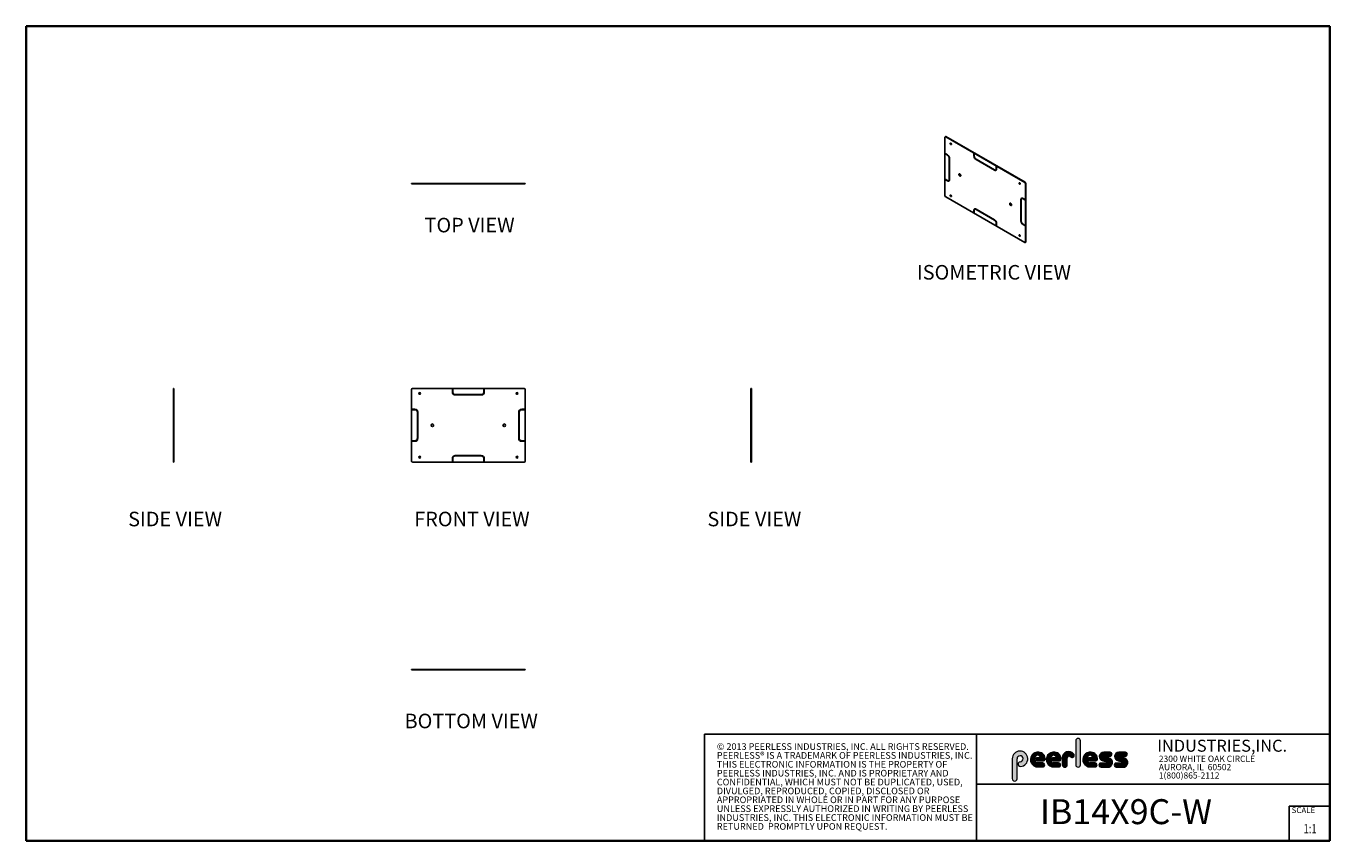
# Model space of a CAD drawing. Units: inches. Extents: x 1 to 164, y 0 to 102.
import ezdxf
from ezdxf.enums import TextEntityAlignment as Align

# ---------------------------------------------------------------- set-up
doc = ezdxf.new("R2010")
doc.units = ezdxf.units.IN
doc.header["$MEASUREMENT"] = 0
doc.layers.add('LAYER0', color=7, linetype='Continuous')
doc.styles.add('SLDTEXTSTYLE0', font='TXT', dxfattribs={"width": 0.75})
doc.styles.add('SLDTEXTSTYLE1', font='TXT', dxfattribs={"width": 0.7})

# ---------------------------------------------------------------- blocks, each defined once
blk = doc.blocks.new('SW_NOTE_0')
at = {"color": 0, "linetype": 'Continuous', "lineweight": 18, "char_height": 0.8333333333333333, "attachment_point": 1, "style": 'SLDTEXTSTYLE0'}
for s, insert in [('© 2013 PEERLESS INDUSTRIES, INC. ALL RIGHTS RESERVED.', (0, 1.074223116476638)), ('PEERLESS® IS A TRADEMARK OF PEERLESS INDUSTRIES, INC.', (0, -0.03688798120648034)), ('THIS ELECTRONIC INFORMATION IS THE PROPERTY OF', (0, -1.147999078889598)), ('PEERLESS INDUSTRIES, INC. AND IS PROPRIETARY AND', (0, -2.259110176572717)), ('CONFIDENTIAL, WHICH MUST NOT BE DUPLICATED, USED,', (0, -3.370221274255835)), ('DIVULGED, REPRODUCED, COPIED, DISCLOSED OR', (0, -4.481332371938953)), ('APPROPRIATED IN WHOLE OR IN PART FOR ANY PURPOSE', (0, -5.592443469622071)), ('UNLESS EXPRESSLY AUTHORIZED IN WRITING BY PEERLESS', (0, -6.703554567305189)), ('INDUSTRIES, INC. THIS ELECTRONIC INFORMATION MUST BE', (0, -7.814665664988307)), ('RETURNED  PROMPTLY UPON REQUEST.', (0, -8.925776762671426))]:
    blk.add_mtext(s, dxfattribs=dict(at, insert=insert))
blk = doc.blocks.new('SW_NOTE_0_1')
at = {"color": 0, "linetype": 'Continuous', "lineweight": 0, "insert": (0, 0.9399452269170577), "char_height": 0.7291666666666665, "attachment_point": 1, "style": 'SLDTEXTSTYLE0'}
blk.add_mtext('SCALE', dxfattribs=at)
blk = doc.blocks.new('SW_NOTE_0_2')
at = {"color": 0, "linetype": 'Continuous', "lineweight": 0, "char_height": 0.7812499999999999, "attachment_point": 1, "style": 'SLDTEXTSTYLE0'}
for s, insert in [('2300 WHITE OAK CIRCLE', (0, 1.007084171696847)), ('AURORA, IL  60502', (0, -0.03458252821387987)), ('1(800)865-2112', (0, -1.076249228124607))]:
    blk.add_mtext(s, dxfattribs=dict(at, insert=insert))
blk = doc.blocks.new('SW_NOTE_0_3')
at = {"color": 0, "linetype": 'Continuous', "lineweight": 0, "insert": (0, 1.933601609657948), "char_height": 1.5, "attachment_point": 1, "style": 'SLDTEXTSTYLE1'}
blk.add_mtext('INDUSTRIES,INC.', dxfattribs=at)
blk = doc.blocks.new('Block3')
at = {"linetype": 'Continuous'}
h = blk.add_hatch(color=7, dxfattribs=at)
edge = h.paths.add_edge_path(flags=0)
edge.add_line((131.910836874796, 13.01259120677386), (131.910836874796, 10.01553101421137))
edge.add_arc((132.209261916421, 10.01553101421137), 0.2984250416250217, 180, 360.0000000000008)
edge.add_line((132.5076869580461, 10.01553101421137), (132.5076869580461, 13.01259120677386))
edge.add_arc((132.209261916421, 13.01259120677386), 0.2984250416250217, 0, 180)
h = blk.add_hatch(color=7, dxfattribs=at)
edge = h.paths.add_edge_path(flags=0)
edge.add_arc((124.9951459617065, 10.09407557844041), 0.2985205055337644, 94.20000071869595, 274.7551318668755)
edge.add_arc((124.9397863558585, 10.75958520489886), 0.9663286732499861, 274.7551318637024, 540.0000000000008)
edge.add_line((123.9734576826086, 10.75958520489886), (123.9734576826086, 8.277766575773864))
edge.add_arc((124.271872111348, 8.269809128461647), 0.2985205055730711, 178.4725265122329, 360.0000000000008)
edge.add_line((124.5703926169211, 8.269809128461647), (124.5703927959835, 10.76618296783665))
edge.add_arc((124.9457894736085, 10.76618294102415), 0.3753966776249963, -85.79999925689611, 179.99999590768, ccw=False)
h = blk.add_hatch(color=7, dxfattribs=at)
edge = h.paths.add_edge_path(flags=0)
edge.add_line((127.1641849017006, 9.739290729987749), (127.7786196291381, 9.739300050800253))
edge.add_arc((127.7786157891382, 9.992425050691939), 0.2531249999208137, 270.0008691981852, 450.0000000000008)
edge.add_line((127.7786157891382, 10.24555005061275), (127.0987332351382, 10.24555005061275))
edge.add_arc((127.1363725298225, 10.56670211196136), 0.3233502172765543, 180, 263.31538133621154, ccw=False)
edge.add_line((126.813022312546, 10.56670211196136), (126.813022312546, 10.86766254639886))
edge.add_arc((127.150522312546, 10.86766254639886), 0.3374999999999862, 1.1825875390059082e-08, 180, ccw=False)
edge.add_line((127.488022312546, 10.86766254646853), (127.0192281177121, 10.86766254646853))
edge.add_arc((127.0589337102458, 10.69262125719546), 0.179488125035683, 102.7804473629712, 270.0000000000008)
edge.add_line((127.0589337102458, 10.51313313215979), (127.8848306299957, 10.51313313215979))
edge.add_arc((127.8848306299957, 10.70063313215979), 0.1874999999999837, 270.0000000000008, 351.4703180653022)
edge.add_arc((127.2821958304418, 10.79101669773037), 0.7968749999455191, 351.4703180571146, 449.4420314943987)
edge.add_arc((127.1641708153881, 10.66785183611937), 0.928561106238469, 82.2146375571199, 270.0008691794773)
h = blk.add_hatch(color=7, dxfattribs=at)
edge = h.paths.add_edge_path(flags=0)
edge.add_line((129.1563724017007, 9.739290729987749), (129.7708071291382, 9.739300050800253))
edge.add_arc((129.7708032891381, 9.992425050691939), 0.2531249999208137, 270.0008691982174, 450.0000000000008)
edge.add_line((129.7708032891381, 10.24555005061275), (129.0909207351382, 10.24555005061275))
edge.add_arc((129.1285600298226, 10.56670211196136), 0.3233502172765584, 180, 263.31538133619904, ccw=False)
edge.add_line((128.805209812546, 10.56670211196136), (128.805209812546, 10.86766254639886))
edge.add_arc((129.142709812546, 10.86766254639886), 0.3375000000000212, 1.1825875390059082e-08, 180, ccw=False)
edge.add_line((129.4802098125461, 10.86766254646853), (129.0114156177122, 10.86766254646853))
edge.add_arc((129.0511212102457, 10.69262125719546), 0.1794881250356632, 102.7804473629225, 270.0000000000008)
edge.add_line((129.0511212102457, 10.51313313215979), (129.8770181299957, 10.51313313215979))
edge.add_arc((129.8770181299957, 10.70063313215979), 0.1875000000000189, 270.0000000000008, 351.4703180653019)
edge.add_arc((129.2743833304418, 10.79101669773037), 0.7968749999455534, 351.4703180571153, 449.4420314944028)
edge.add_arc((129.1563583153881, 10.66785183611937), 0.9285611062384643, 82.21463755712342, 270.0008691794773)
h = blk.add_hatch(color=7, dxfattribs=at)
edge = h.paths.add_edge_path(flags=0)
edge.add_line((130.234193124796, 10.87238939027386), (130.234193124796, 10.01553101421137))
edge.add_arc((130.5407089502508, 10.01553101421137), 0.3065158254547228, 180, 359.972875902048)
edge.add_line((130.8472247413585, 10.01538590814886), (130.847617964671, 10.84601351702386))
edge.add_arc((131.0746681005363, 10.84590603039887), 0.227050161307637, 61.92745451836407, 179.9728759047749, ccw=False)
edge.add_line((131.1815154399783, 11.04624429884494), (131.3305811092908, 10.96674241296992))
edge.add_arc((131.4550751372159, 11.20016814021406), 0.264549301886121, 241.9274544487169, 397.8378427057218)
edge.add_arc((131.0330811306143, 10.87238939027386), 0.7988880058183057, 37.83784263892871, 180)
h = blk.add_hatch(color=7, dxfattribs=at)
edge = h.paths.add_edge_path(flags=0)
edge.add_arc((133.6941850298226, 10.56670211196136), 0.3233502172766017, 180, 263.31538133618915, ccw=False)
edge.add_line((133.370834812546, 10.56670211196136), (133.370834812546, 10.86766254639886))
edge.add_arc((133.708334812546, 10.86766254639886), 0.3374999999999862, 1.1825875390059082e-08, 180, ccw=False)
edge.add_line((134.045834812546, 10.86766254646853), (133.5770406177121, 10.86766254646853))
edge.add_arc((133.6167462102457, 10.69262125719546), 0.1794881250356676, 102.7804473629225, 270.0000000000008)
edge.add_line((133.6167462102457, 10.51313313215979), (134.4426431299957, 10.51313313215979))
edge.add_arc((134.4426431299957, 10.70063313215979), 0.1874999999999843, 270.0000000000008, 351.4703180652998)
edge.add_arc((133.8400083304419, 10.79101669773037), 0.7968749999454848, 351.4703180571133, 449.4420314944028)
edge.add_arc((133.7219833153882, 10.66785183611937), 0.9285611062384643, 82.21463755712342, 270.0008691794773)
edge.add_line((133.7219974017007, 9.739290729987749), (134.3364321291382, 9.739300050800253))
edge.add_arc((134.3364282891381, 9.992425050691939), 0.2531249999208093, 270.0008691982174, 450.0000000000008)
edge.add_line((134.3364282891381, 10.24555005061274), (133.6565457351381, 10.24555005061274))
h = blk.add_hatch(color=7, dxfattribs=at)
edge = h.paths.add_edge_path(flags=0)
edge.add_arc((135.8359373126709, 10.31575723052765), 0.07810194281628625, -90.0000000000008, 79.15223437439607, ccw=False)
edge.add_line((135.8359373126709, 10.23765528771136), (135.075326149921, 10.23765528771136))
edge.add_arc((135.075326149921, 9.977340051773869), 0.2603152359375001, 90, 270.0000000000008)
edge.add_line((135.075326149921, 9.717024815836364), (135.874894437796, 9.717024815836364))
edge.add_arc((135.9377890474213, 10.29877637740146), 0.5851415310019742, 263.8295767665543, 438.8808235919524)
edge.add_line((136.0506338175458, 10.8729337331489), (135.5515946871082, 10.9710147825239))
edge.add_arc((135.5629885697217, 11.02898717752737), 0.05908146192712627, 90.10134848643969, 258.8808237157178, ccw=False)
edge.add_line((135.562884062659, 11.08806854702503), (136.2157490278466, 11.08922337790003))
edge.add_arc((136.2157490278497, 11.33848327239972), 0.2492598944996838, 269.9999999992953, 449.9999999992234)
edge.add_line((136.2157490278531, 11.58774316689939), (135.4089166217279, 11.5891703454619))
edge.add_arc((135.4079421079155, 11.03824474612355), 0.5509264612300796, 89.89865152324545, 259.1522343130625)
edge.add_line((135.3042576645453, 10.49716295758643), (135.8506361100453, 10.39246354596142))
h = blk.add_hatch(color=7, dxfattribs=at)
edge = h.paths.add_edge_path(flags=0)
edge.add_arc((137.748437312671, 10.31575723052765), 0.07810194281628625, -90.0000000000008, 79.15223437439607, ccw=False)
edge.add_line((137.748437312671, 10.23765528771136), (136.987826149921, 10.23765528771136))
edge.add_arc((136.987826149921, 9.977340051773869), 0.2603152359375001, 90, 270.0000000000008)
edge.add_line((136.987826149921, 9.717024815836364), (137.787394437796, 9.717024815836364))
edge.add_arc((137.8502890474212, 10.29877637740146), 0.5851415310019802, 263.8295767665681, 438.8808235919414)
edge.add_line((137.9631338175458, 10.87293373314889), (137.4640946871082, 10.9710147825239))
edge.add_arc((137.4754885697217, 11.02898717752737), 0.05908146192712627, 90.10134848641212, 258.8808237157184, ccw=False)
edge.add_line((137.4753840626591, 11.08806854702503), (138.1282490278466, 11.08922337790003))
edge.add_arc((138.1282490278497, 11.33848327239972), 0.2492598944996838, 269.9999999992953, 449.9999999992626)
edge.add_line((138.1282490278529, 11.58774316689939), (137.321416621728, 11.5891703454619))
edge.add_arc((137.3204421079155, 11.03824474612355), 0.5509264612300796, 89.89865152324248, 259.1522343130654)
edge.add_line((137.2167576645453, 10.49716295758642), (137.7631361100453, 10.39246354596142))
at = {"color": 7, "linetype": 'Continuous', "lineweight": 35}
for p, q in [((0.5289251439539197, 102.4840019193858), (163.7289251439539, 102.4840019193858)), ((0.5289251439539197, 102.4840019193858), (0.5289251439539322, 0.4840019193857945)), ((163.7289251439539, 0.4840019193858145), (163.7289251439539, 102.4840019193858)), ((82.12892514395394, 0.4840019193858049), (0.5289251439539322, 0.484001919385795)), ((163.7289251439539, 0.4840019193858145), (0.5289251439539322, 0.4840019193857945))]:
    blk.add_line(p, q, dxfattribs=at)
at = {"color": 7, "linetype": 'Continuous', "lineweight": 25}
for p, q in [((0.5289251439539322, 60.4840019193858), (0.5289251439539395, 0.4840019193857951)), ((85.44392514395395, 0.4840019193858049), (85.44392514395395, 13.8460019193858)), ((85.44392514395395, 13.8460019193858), (163.7289251439539, 13.8460019193858)), ((119.511925143954, 13.8460019193858), (119.511925143954, 0.4840019193858091)), ((119.511925143954, 7.579388771356354), (163.7289251439539, 7.579388771356354)), ((158.628925143954, 0.4840019193858138), (158.628925143954, 4.819001919385814)), ((158.628925143954, 4.819001919385814), (163.7289251439539, 4.819001919385814))]:
    blk.add_line(p, q, dxfattribs=at)
at = {"color": 7, "linetype": 'Continuous', "lineweight": 18}
for p, q in [((131.910836874796, 13.01259120677386), (131.910836874796, 10.01553101421137)), ((132.5076869580461, 10.01553101421137), (132.5076869580461, 13.01259120677386)), ((136.215749027853, 11.58774316689939), (135.4089166217279, 11.5891703454619)), ((138.1282490278529, 11.58774316689939), (137.321416621728, 11.5891703454619)), ((123.9734576826086, 10.75958520489886), (123.9734576826086, 8.277766575773864)), ((124.5703926169211, 8.269809128461647), (124.5703927959835, 10.76618296783665)), ((126.813022312546, 10.56670211196136), (126.813022312546, 10.86766254639886)), ((127.488022312546, 10.86766254646853), (127.0192281177121, 10.86766254646853)), ((127.0589337102458, 10.51313313215979), (127.8848306299957, 10.51313313215979)), ((127.7786157891382, 10.24555005061275), (127.0987332351382, 10.24555005061275)), ((128.805209812546, 10.56670211196136), (128.805209812546, 10.86766254639886)), ((129.4802098125461, 10.86766254646853), (129.0114156177122, 10.86766254646853)), ((129.0511212102457, 10.51313313215979), (129.8770181299957, 10.51313313215979)), ((129.7708032891381, 10.24555005061275), (129.0909207351382, 10.24555005061275)), ((130.234193124796, 10.87238939027386), (130.234193124796, 10.01553101421137)), ((130.8472247413585, 10.01538590814886), (130.847617964671, 10.84601351702386)), ((131.1815154399783, 11.04624429884494), (131.3305811092908, 10.96674241296994)), ((133.370834812546, 10.56670211196136), (133.370834812546, 10.86766254639886)), ((134.045834812546, 10.86766254646853), (133.5770406177121, 10.86766254646853)), ((133.6167462102457, 10.51313313215979), (134.4426431299957, 10.51313313215979)), ((134.3364282891381, 10.24555005061274), (133.6565457351381, 10.24555005061274)), ((135.8359373126709, 10.23765528771136), (135.075326149921, 10.23765528771136)), ((135.3042576645453, 10.49716295758643), (135.8506361100453, 10.39246354596143)), ((136.0506338175457, 10.8729337331489), (135.5515946871082, 10.9710147825239)), ((135.562884062659, 11.08806854702503), (136.2157490278466, 11.08922337790003)), ((137.748437312671, 10.23765528771136), (136.987826149921, 10.23765528771136)), ((137.2167576645453, 10.49716295758643), (137.7631361100453, 10.39246354596143)), ((137.9631338175458, 10.8729337331489), (137.4640946871083, 10.9710147825239)), ((137.4753840626591, 11.08806854702503), (138.1282490278466, 11.08922337790003)), ((127.1641849017006, 9.739290729987749), (127.7786196291381, 9.739300050800251)), ((129.1563724017007, 9.739290729987749), (129.7708071291382, 9.739300050800251)), ((133.7219974017007, 9.739290729987749), (134.3364321291382, 9.739300050800251)), ((135.075326149921, 9.717024815836364), (135.874894437796, 9.717024815836364)), ((136.987826149921, 9.717024815836364), (137.787394437796, 9.717024815836364))]:
    blk.add_line(p, q, dxfattribs=at)
for centre, radius, start, end in [((132.209261916421, 13.01259120677386), 0.2984250416251086, 0, 180), ((124.9397863558585, 10.75958520489886), 0.9663286732500042, 274.7551318637024, 180), ((127.1641708153881, 10.66785183611937), 0.9285611062384687, 82.2146375571199, 270.0008691794773), ((127.2821958304418, 10.79101669773037), 0.7968749999455214, 351.4703180571146, 89.44203149439788), ((129.1563583153881, 10.66785183611937), 0.9285611062384678, 82.21463755712337, 270.0008691794773), ((129.2743833304418, 10.79101669773037), 0.796874999945603, 351.4703180571157, 89.44203149440197), ((131.0330811306143, 10.87238939027386), 0.7988880058183215, 37.837842638928, 180), ((133.7219833153882, 10.66785183611937), 0.9285611062384678, 82.21463755712337, 270.0008691794773), ((133.8400083304419, 10.79101669773037), 0.7968749999455209, 351.4703180571136, 89.44203149440197), ((135.4079421079155, 11.03824474612355), 0.5509264612300918, 89.89865152324545, 259.1522343130624), ((136.2157490278497, 11.33848327239972), 0.2492598944996889, 269.9999999992953, 89.9999999992291), ((137.3204421079155, 11.03824474612355), 0.5509264612300865, 89.89865152324248, 259.1522343130653), ((138.1282490278497, 11.33848327239972), 0.2492598944996889, 269.9999999992953, 89.99999999926176), ((124.9457894736085, 10.76618294102415), 0.3753966776249993, 274.2000007431055, 179.9999959076808), ((124.9951459617065, 10.09407557844041), 0.29852050553377, 94.200000718696, 274.7551318668755), ((127.150522312546, 10.86766254639886), 0.3375000000000483, 1.182672530940829e-08, 180), ((127.1363725298225, 10.56670211196136), 0.323350217276557, 180, 263.3153813362123), ((127.0589337102458, 10.69262125719546), 0.1794881250356959, 102.7804473629712, 270.0000000000008), ((127.7786157891382, 9.992425050691939), 0.2531249999208144, 270.0008691981852, 90), ((127.8848306299957, 10.70063313215979), 0.1875, 270.0000000000008, 351.4703180653022), ((129.142709812546, 10.86766254639886), 0.3375000000000625, 1.182672530940331e-08, 180), ((129.1285600298226, 10.56670211196136), 0.3233502172765653, 180, 263.3153813361998), ((129.0511212102457, 10.69262125719546), 0.1794881250356613, 102.7804473629225, 270.0000000000008), ((129.7708032891381, 9.992425050691939), 0.2531249999208145, 270.0008691982174, 90), ((129.8770181299957, 10.70063313215979), 0.1875000000000438, 270.0000000000008, 351.4703180653033), ((130.5407089502508, 10.01553101421137), 0.3065158254547384, 180, 359.972875902048), ((131.0746681005363, 10.84590603039887), 0.227050161307653, 61.92745451836509, 179.9728759047757), ((131.4550751372159, 11.20016814021406), 0.2645493018861342, 241.9274544487148, 37.83784270571886), ((132.209261916421, 10.01553101421137), 0.2984250416251086, 180, 0), ((133.708334812546, 10.86766254639886), 0.3375000000000057, 1.182672530940531e-08, 180), ((133.6941850298226, 10.56670211196136), 0.3233502172766123, 180, 263.31538133619), ((133.6167462102457, 10.69262125719546), 0.1794881250356699, 102.7804473629225, 270.0000000000008), ((134.3364282891381, 9.992425050691939), 0.2531249999208145, 270.0008691982174, 90), ((134.4426431299957, 10.70063313215979), 0.1875, 270.0000000000008, 351.4703180653007), ((135.075326149921, 9.977340051773869), 0.2603152359375045, 90, 270.0000000000008), ((135.5629885697217, 11.02898717752737), 0.05908146192713701, 90.10134848644049, 258.8808237157189), ((135.8359373126709, 10.31575723052765), 0.07810194281628767, 270.0000000000008, 79.15223437439796), ((135.9377890474213, 10.29877637740146), 0.5851415310019938, 263.8295767665543, 78.88082359195431), ((136.987826149921, 9.977340051773869), 0.2603152359375045, 90, 270.0000000000008), ((137.4754885697217, 11.02898717752737), 0.05908146192713153, 90.10134848641293, 258.880823715746), ((137.748437312671, 10.31575723052765), 0.07810194281628767, 270.0000000000008, 79.15223437439796), ((137.8502890474212, 10.29877637740146), 0.5851415310019834, 263.8295767665681, 78.88082359194065), ((124.271872111348, 8.269809128461647), 0.2985205055730802, 178.4725265122329, 0)]:
    blk.add_arc(centre, radius, start, end, dxfattribs=at)
at = {"color": 7, "linetype": 'Continuous', "lineweight": 0}
for name, p in [('SW_NOTE_0_3', (142.1114889265897, 11.21730398458469)), ('SW_NOTE_0_2', (142.3108341970694, 10.15086448354427)), ('SW_NOTE_0_1', (158.9357719074562, 3.758945370049639))]:
    blk.add_blockref(name, p, dxfattribs=at)
at = {"color": 7, "linetype": 'Continuous', "lineweight": 18}
blk.add_blockref('SW_NOTE_0', (86.9908779909188, 11.64034001332216), dxfattribs=at)
at = {"color": 7, "linetype": 'Continuous', "lineweight": 0, "style": 'SLDTEXTSTYLE0', "width": 0.75}
blk.add_attdef('AUTOATTR1', text='', height=1.145833333333333, dxfattribs=at).set_placement((160.4355142145583, 1.087200617377348), align=Align.BOTTOM_LEFT)
at = {"color": 7, "linetype": 'Continuous', "lineweight": 0}
for tag in ['AUTOATTR0', 'AUTOATTR2', 'AUTOATTR3']:
    blk.add_attdef(tag, (0, 0), '', height=0.125, dxfattribs=at)

msp = doc.modelspace()

# ---------------------------------------------------------------- linework, layer by layer
at = {"color": 7, "linetype": 'Continuous', "lineweight": 25}
for p, q in [((115.5469643319756, 88.57245450483418), (115.5469643319756, 81.25624883033787)), ((115.6066574629749, 88.64919725951542), (115.5728577588342, 88.62968510564286)), ((115.6691523837646, 88.64300875320355), (115.6353526796239, 88.62349659933098)), ((125.5348476162356, 82.90863981657202), (115.6353526796239, 88.62349659933098)), ((125.5686473203763, 82.92815197044457), (115.6691523837646, 88.64300875320355)), ((115.8563235487447, 86.36884401689632), (115.6106039422824, 86.51069492632551)), ((115.6106039422824, 86.51069492632551), (115.6106039422824, 86.47150096735498)), ((119.1708865855566, 86.50898764670448), (119.1708865855566, 86.2252397145742)), ((119.2048277110536, 86.48939385202075), (119.1708865855566, 86.50898764670448)), ((115.6444036464231, 86.49101312122755), (115.6106039422824, 86.47150096735498)), ((115.6106039422824, 86.47150096735498), (115.8563235487447, 86.32965005792579)), ((115.6444036464231, 86.49101312122755), (115.6444036464231, 86.49118277245294)), ((115.8651491646489, 86.36357944605781), (115.6444036464231, 86.49101312122755)), ((116.0875474661927, 85.92915848615614), (116.0875474661927, 83.27540084752745)), ((116.1213471703334, 83.29491300140002), (116.1213471703334, 85.9196455405055)), ((116.1214885916897, 83.2558070528437), (116.1214885916897, 85.9095646914724)), ((119.2046862896974, 86.24475186844676), (119.1708865855566, 86.2252397145742)), ((119.2046862896974, 86.24475186844676), (119.2046862896974, 86.48947549283194)), ((119.2048277110536, 86.23467101941367), (119.2046862896974, 86.24475186844676)), ((119.2048277110536, 86.20564591989046), (119.2048277110536, 86.48939385202075)), ((121.7341486673579, 84.47849116640889), (119.4360516285016, 85.8051543481208)), ((119.4698513326423, 85.78547254302285), (119.4360516285016, 85.76596038915028)), ((119.4360516285016, 85.76596038915028), (121.7341486673579, 84.43929720743839)), ((119.4698513326423, 85.78547254302285), (119.4610257167381, 85.79073711386133)), ((121.7679483714986, 84.45880936131094), (119.4698513326423, 85.78547254302285)), ((121.9993137103028, 84.87617142305906), (121.9653725848059, 84.89576521774282)), ((121.9653725848059, 84.89576521774282), (121.9653725848059, 84.61201728561251)), ((121.9991722889466, 84.63152943948508), (121.9991722889466, 84.87625306387025)), ((121.9993137103028, 84.59242349092878), (121.9993137103028, 84.87617142305906)), ((115.8563235487447, 83.14187472832383), (115.6106039422824, 83.28372563775302)), ((115.6106039422824, 83.28372563775302), (115.6106039422824, 83.2445316787825)), ((115.6444036464231, 83.26404383265506), (115.6106039422824, 83.2445316787825)), ((115.6106039422824, 83.2445316787825), (115.8563235487447, 83.1026807693533)), ((115.6444036464231, 83.26404383265506), (115.6444036464231, 83.26421348388045)), ((115.8901232528854, 83.12219292322587), (115.6444036464231, 83.26404383265506)), ((116.1213471703334, 83.29491300140002), (116.0875474661927, 83.27540084752745)), ((121.7679483714986, 84.45880936131094), (121.7341486673579, 84.43929720743839)), ((121.8976353801439, 84.46230203389705), (121.9314350842846, 84.4818141877696)), ((121.9991722889466, 84.63152943948508), (121.9653725848059, 84.61201728561251)), ((48.75799999999998, 82.7292923076923), (48.75799999999998, 82.77709230769231)), ((48.75799999999998, 82.77709230769231), (48.88299999999998, 82.77709230769231)), ((48.88299999999998, 82.7292923076923), (48.75799999999998, 82.7292923076923)), ((48.88299999999998, 82.77709230769231), (48.88299999999998, 82.7292923076923)), ((62.88299999999997, 82.77709230769231), (48.88299999999998, 82.77709230769231)), ((62.88299999999997, 82.7292923076923), (48.88299999999998, 82.7292923076923)), ((62.88299999999997, 82.7292923076923), (62.88299999999997, 82.77709230769231)), ((62.88299999999997, 82.77709230769231), (63.00799999999997, 82.77709230769231)), ((63.00799999999997, 82.7292923076923), (62.88299999999997, 82.7292923076923)), ((63.00799999999997, 82.77709230769231), (63.00799999999997, 82.7292923076923)), ((115.8901232528854, 83.12219292322587), (115.8563235487447, 83.1026807693533)), ((116.0198102615307, 83.12568559581197), (116.0536099656714, 83.14519774968454)), ((125.5348476162356, 82.90863981657202), (125.5686473203763, 82.92815197044457)), ((125.6570356680246, 82.77505886196994), (125.6232359638839, 82.75554670809737)), ((125.6232359638839, 75.43934103360107), (125.6232359638839, 82.75554670809737)), ((125.6570356680246, 75.45885318747362), (125.6570356680246, 82.77505886196994)), ((115.6353526796239, 81.10315572186323), (125.5348476162356, 75.38829893910426)), ((125.0825114083105, 80.7755006394641), (125.0487117041698, 80.75598848559153)), ((125.0487117041698, 80.75598848559153), (125.0487117041698, 78.10223084696285)), ((125.0825114083105, 78.12174300083542), (125.0825114083105, 80.7755006394641)), ((125.0826528296668, 78.0826370522791), (125.0826528296668, 80.73639469090779)), ((125.1841897384695, 80.90562209649583), (125.1503900343288, 80.88610994262326)), ((125.5595963535771, 80.76726385965274), (125.3138767471148, 80.90911476908194)), ((125.3476764512555, 80.88943296398398), (125.3138767471148, 80.86992081011142)), ((125.3138767471148, 80.86992081011142), (125.5595963535771, 80.72806990068223)), ((125.5595963535771, 80.76709420842734), (125.3476764512555, 80.88943296398398)), ((125.5595963535771, 80.72806990068223), (125.5595963535771, 80.76726385965274)), ((119.2046862896974, 79.43888420137904), (119.1708865855566, 79.41937204750647)), ((119.1708865855566, 79.41937204750647), (119.1708865855566, 79.13562411537617)), ((119.2046862896974, 79.15513626924874), (119.1708865855566, 79.13562411537617)), ((119.1708865855566, 79.13562411537617), (119.2048277110536, 79.11603032069242)), ((119.2046862896974, 79.15513626924874), (119.2046862896974, 79.43888420137904)), ((119.2048277110536, 79.15505462843755), (119.2046862896974, 79.15513626924874)), ((119.2048277110536, 79.11603032069242), (119.2048277110536, 79.39977825282273)), ((119.3063646198563, 79.56900565841075), (119.2725649157156, 79.5494935045382)), ((121.7341486673579, 78.24583514928496), (119.4360516285016, 79.57249833099688)), ((119.4698513326423, 79.55281652589892), (119.4360516285016, 79.53330437202635)), ((119.4360516285016, 79.53330437202635), (121.7341486673579, 78.20664119031444)), ((121.7429742832621, 78.24057057844648), (119.4698513326423, 79.55281652589892)), ((121.9653725848059, 77.8061496185448), (121.9653725848059, 77.5224016864145)), ((121.9991722889466, 77.54191384028705), (121.9653725848059, 77.5224016864145)), ((121.9653725848059, 77.5224016864145), (121.9993137103028, 77.50280789173075)), ((121.9991722889466, 77.54191384028705), (121.9991722889466, 77.79663667289415)), ((121.9993137103028, 77.54183219947588), (121.9991722889466, 77.54191384028705)), ((121.9993137103028, 77.50280789173075), (121.9993137103028, 77.78655582386105)), ((125.0825114083105, 78.12174300083542), (125.0487117041698, 78.10223084696285)), ((125.0826528296668, 78.11166215180232), (125.0825114083105, 78.12174300083542)), ((125.5595963535771, 77.54029457108025), (125.3138767471148, 77.68214548050945)), ((125.3476764512555, 77.66246367541149), (125.3138767471148, 77.64295152153893)), ((125.3138767471148, 77.64295152153893), (125.5595963535771, 77.50110061210974)), ((125.3476764512555, 77.66246367541149), (125.3388508353512, 77.66772824625)), ((125.5595963535771, 77.54012491985486), (125.3476764512555, 77.66246367541149)), ((125.5595963535771, 77.50110061210974), (125.5595963535771, 77.54029457108025)), ((125.5973425370253, 75.38211043279239), (125.631142241166, 75.40162258666496)), ((125.6232359638839, 75.43934103360107), (125.6570356680246, 75.45885318747362)), ((18.98217692307691, 57.11911538461536), (19.02997692307692, 57.11911538461536)), ((18.98217692307691, 56.99411538461536), (18.98217692307691, 57.11911538461536)), ((19.02997692307692, 56.99411538461536), (18.98217692307691, 56.99411538461536)), ((18.98217692307691, 56.99411538461536), (18.98217692307691, 48.03411538461535)), ((19.02997692307692, 57.11911538461536), (19.02997692307692, 56.99411538461536)), ((19.02997692307692, 56.99411538461536), (19.02997692307692, 48.03411538461535)), ((48.75799999999998, 56.99411538461536), (48.75799999999998, 48.03411538461535)), ((62.88299999999997, 57.11911538461536), (48.88299999999998, 57.11911538461536)), ((53.88299999999998, 57.02911538461536), (53.88299999999998, 56.68161538461536)), ((53.93099999999998, 57.02911538461536), (53.88299999999998, 57.02911538461536)), ((53.93099999999998, 56.68161538461536), (53.93099999999998, 57.02911538461536)), ((57.50799999999997, 56.35461538461536), (54.25799999999998, 56.35461538461536)), ((54.25799999999998, 56.30661538461536), (57.50799999999997, 56.30661538461536)), ((57.88299999999997, 57.02911538461536), (57.83499999999997, 57.02911538461536)), ((57.83499999999997, 57.02911538461536), (57.83499999999997, 56.68161538461536)), ((57.88299999999997, 56.68161538461536), (57.88299999999997, 57.02911538461536)), ((63.00799999999997, 48.03411538461536), (63.00799999999997, 56.99411538461536)), ((91.26094615384616, 56.99411538461536), (91.26094615384616, 57.11911538461536)), ((91.26094615384616, 57.11911538461536), (91.30874615384617, 57.11911538461536)), ((91.30874615384617, 56.99411538461536), (91.26094615384616, 56.99411538461536)), ((91.26094615384616, 48.03411538461536), (91.26094615384616, 56.99411538461536)), ((91.30874615384617, 57.11911538461536), (91.30874615384617, 56.99411538461536)), ((91.30874615384617, 48.03411538461536), (91.30874615384617, 56.99411538461536)), ((49.19549999999997, 54.51411538461536), (48.84799999999997, 54.51411538461536)), ((48.84799999999997, 54.51411538461536), (48.84799999999997, 54.46611538461536)), ((48.84799999999997, 54.46611538461536), (49.19549999999997, 54.46611538461536)), ((49.52249999999998, 54.13911538461536), (49.52249999999998, 50.88911538461536)), ((49.57049999999997, 50.88911538461536), (49.57049999999997, 54.13911538461536)), ((62.19549999999997, 54.13911538461536), (62.19549999999997, 50.88911538461536)), ((62.24349999999998, 50.88911538461536), (62.24349999999998, 54.13911538461536)), ((62.91799999999998, 54.51411538461536), (62.57049999999997, 54.51411538461536)), ((62.57049999999997, 54.46611538461536), (62.91799999999998, 54.46611538461536)), ((62.91799999999998, 54.46611538461536), (62.91799999999998, 54.51411538461536)), ((49.19549999999997, 50.56211538461536), (48.84799999999997, 50.56211538461536)), ((48.84799999999997, 50.56211538461536), (48.84799999999997, 50.51411538461536)), ((48.84799999999997, 50.51411538461536), (49.19549999999997, 50.51411538461536)), ((62.91799999999998, 50.56211538461536), (62.57049999999997, 50.56211538461536)), ((62.57049999999997, 50.51411538461536), (62.91799999999998, 50.51411538461536)), ((62.91799999999998, 50.51411538461536), (62.91799999999998, 50.56211538461536)), ((18.98217692307691, 48.03411538461535), (19.02997692307692, 48.03411538461535)), ((18.98217692307691, 47.90911538461536), (18.98217692307691, 48.03411538461535)), ((19.02997692307692, 47.90911538461536), (18.98217692307691, 47.90911538461536)), ((19.02997692307692, 48.03411538461535), (19.02997692307692, 47.90911538461536)), ((48.88299999999998, 47.90911538461536), (62.88299999999997, 47.90911538461536)), ((53.88299999999998, 48.34661538461536), (53.88299999999998, 47.99911538461536)), ((53.88299999999998, 47.99911538461536), (53.93099999999998, 47.99911538461536)), ((53.93099999999998, 47.99911538461536), (53.93099999999998, 48.34661538461536)), ((57.50799999999997, 48.72161538461536), (54.25799999999998, 48.72161538461536)), ((54.25799999999998, 48.67361538461536), (57.50799999999997, 48.67361538461536)), ((57.83499999999997, 48.34661538461536), (57.83499999999997, 47.99911538461536)), ((57.83499999999997, 47.99911538461536), (57.88299999999997, 47.99911538461536)), ((57.88299999999997, 47.99911538461536), (57.88299999999997, 48.34661538461536)), ((91.26094615384616, 48.03411538461536), (91.30874615384617, 48.03411538461536)), ((91.26094615384616, 47.90911538461536), (91.26094615384616, 48.03411538461536)), ((91.30874615384617, 47.90911538461536), (91.26094615384616, 47.90911538461536)), ((91.30874615384617, 48.03411538461536), (91.30874615384617, 47.90911538461536)), ((48.75799999999998, 21.8823692307692), (48.75799999999998, 21.9301692307692)), ((48.75799999999998, 21.9301692307692), (48.88299999999998, 21.9301692307692)), ((48.88299999999998, 21.8823692307692), (48.75799999999998, 21.8823692307692)), ((48.88299999999998, 21.9301692307692), (48.88299999999998, 21.8823692307692)), ((48.88299999999998, 21.9301692307692), (62.88299999999997, 21.9301692307692)), ((48.88299999999998, 21.8823692307692), (62.88299999999997, 21.8823692307692)), ((62.88299999999997, 21.8823692307692), (62.88299999999997, 21.9301692307692)), ((62.88299999999997, 21.9301692307692), (63.00799999999997, 21.9301692307692)), ((63.00799999999997, 21.8823692307692), (62.88299999999997, 21.8823692307692)), ((63.00799999999997, 21.9301692307692), (63.00799999999997, 21.8823692307692))]:
    msp.add_line(p, q, dxfattribs=at)
at = {"color": 8, "linetype": 'Continuous', "lineweight": 25}
for p, q in [((115.8883310136568, 86.34812757411457), (115.8563235487447, 86.32965005792579)), ((116.119550857067, 85.94763365045293), (116.0875474661927, 85.92915848615614)), ((121.76615613227, 78.22511870650322), (121.7341486673579, 78.20664119031444)), ((121.9973759756801, 77.82462478284158), (121.9653725848059, 77.8061496185448))]:
    msp.add_line(p, q, dxfattribs=at)
at = {"color": 7, "linetype": 'Continuous', "lineweight": 25, "flags": 128}
for points in [[(116.3541239388151, 87.70442520045037), (116.3488715109193, 87.73990390450669), (116.3338235967242, 87.77665533715154), (116.311012500425, 87.80971601375954), (116.2835189869777, 87.83462090675923), (116.2550562077202, 87.84800647234822), (116.2294682187088, 87.84806491572175), (116.2102108196474, 87.8347883437784), (116.1998848289884, 87.80996983112709), (116.1998848289884, 87.77696125542555), (116.2102108196474, 87.7402206077291), (116.2294682187088, 87.70470991609608), (116.2550562077202, 87.67522509620306), (116.2835189869777, 87.65574823635768), (116.311012500425, 87.648909794407), (116.3338235967242, 87.65563333982959), (116.3488715109193, 87.67501082055969), (116.3541239388151, 87.70442520045037)], [(115.8563235487447, 83.1026807693533), (115.9080546823603, 83.07870062261219), (115.9577978175221, 83.06740922151688), (116.0036413534423, 83.06924048827919), (116.0438235487447, 83.08412404834444), (116.0768002241983, 83.1114879348461), (116.101304104659, 83.15028056897175), (116.1163935197426, 83.19901117154716), (116.1214885916897, 83.2558070528437)], [(117.5191311066456, 83.77584402238561), (117.5139770423567, 83.81830650376786), (117.4989728107204, 83.8629467632983), (117.4754516035624, 83.90579831801715), (117.4455033833599, 83.94305361923662), (117.4117891809035, 83.97140236995122), (117.3773046510338, 83.98832565925352), (117.3451138955626, 83.99231977862233), (117.3180772043802, 83.98302983302386), (117.2985969061469, 83.9612812748928), (117.2884039108485, 83.92900655906102), (117.2884039108485, 83.8890734356655), (117.2985969061469, 83.84503013796352), (117.3180772043802, 83.8007901062367), (117.3451138955626, 83.7602842614482), (117.3773046510338, 83.72711172566444), (117.4117891809035, 83.70422002426506), (117.4455033833599, 83.693643185378), (117.4754516035624, 83.69632100755403), (117.4989728107204, 83.71201555454142), (117.5139770423567, 83.73933229696596), (117.5191311066456, 83.77584402238561)], [(117.3397528965103, 83.99161297195006), (117.3323966102876, 83.98079342876535), (117.3222036149892, 83.94851871293359), (117.3222036149892, 83.90858558953806), (117.3323966102876, 83.86454229183606), (117.351876908521, 83.82030226010926), (117.3789135997033, 83.77979641532077), (117.4111043551745, 83.746623879537), (117.4455888850442, 83.72373217813762), (117.4793030875006, 83.71315533925056), (117.5002860728111, 83.71353122356004)], [(121.7341486673579, 84.43929720743839), (121.7858798009734, 84.41531706069726), (121.8356229361353, 84.40402565960194), (121.8814664720555, 84.40585692636425), (121.9216486673579, 84.4207404864295), (121.9546253428115, 84.44810437293117), (121.9791292232722, 84.48689700705684), (121.9942186383558, 84.53562760963221), (121.9993137103028, 84.59242349092878)], [(124.9716398489054, 82.72963915685352), (124.9663874210097, 82.76511786090984), (124.9513395068145, 82.80186929355469), (124.9285284105154, 82.83492997016269), (124.9010348970681, 82.85983486316238), (124.8725721178105, 82.87322042875137), (124.8469841287991, 82.8732788721249), (124.8277267297378, 82.86000230018153), (124.8174007390788, 82.83518378753024), (124.8174007390788, 82.80217521182871), (124.8277267297378, 82.76543456413224), (124.8469841287991, 82.72992387249923), (124.8725721178105, 82.70043905260621), (124.9010348970681, 82.68096219276082), (124.9285284105154, 82.67412375081014), (124.9513395068145, 82.68084729623274), (124.9663874210097, 82.70022477696286), (124.9716398489054, 82.72963915685352)], [(116.3541239388151, 81.19235148928122), (116.3488715109193, 81.22783019333752), (116.3338235967242, 81.26458162598239), (116.311012500425, 81.29764230259038), (116.2835189869777, 81.32254719559008), (116.2550562077202, 81.33593276117908), (116.2294682187088, 81.33599120455261), (116.2102108196474, 81.32271463260923), (116.1998848289884, 81.29789611995794), (116.1998848289884, 81.2648875442564), (116.2102108196474, 81.22814689655993), (116.2294682187088, 81.19263620492693), (116.2550562077202, 81.16315138503393), (116.2835189869777, 81.14367452518852), (116.311012500425, 81.13683608323784), (116.3338235967242, 81.14355962866044), (116.3488715109193, 81.16293710939055), (116.3541239388151, 81.19235148928122)], [(123.8830921373246, 80.10200751918343), (123.8779380730357, 80.14447000056566), (123.8629338413993, 80.18911026009611), (123.8394126342413, 80.23196181481494), (123.8094644140388, 80.26921711603443), (123.7757502115824, 80.29756586674904), (123.7412656817127, 80.31448915605131), (123.7090749262415, 80.31848327542014), (123.6820382350592, 80.30919332982167), (123.6625579368258, 80.2874447716906), (123.6523649415274, 80.25517005585884), (123.6523649415274, 80.21523693246331), (123.6625579368258, 80.17119363476131), (123.6820382350592, 80.12695360303451), (123.7090749262415, 80.08644775824601), (123.7412656817127, 80.05327522246223), (123.7757502115824, 80.03038352106287), (123.8094644140388, 80.0198066821758), (123.8394126342413, 80.02248450435184), (123.8629338413993, 80.03817905133924), (123.8779380730357, 80.06549579376374), (123.8830921373246, 80.10200751918343)], [(123.7037139271891, 80.31777646874772), (123.6963576409665, 80.30695692556316), (123.6861646456681, 80.27468220973141), (123.6861646456681, 80.23474908633585), (123.6963576409665, 80.19070578863388), (123.7158379391999, 80.14646575690708), (123.7428746303822, 80.10595991211856), (123.7750653858535, 80.0727873763348), (123.8095499157232, 80.04989567493541), (123.8432641181795, 80.03931883604835), (123.8642471034899, 80.03969472035782)], [(125.3138767471148, 80.90911476908194), (125.2621456134992, 80.93309491582306), (125.2124024783374, 80.94438631691837), (125.1665589424172, 80.94255505015606), (125.1263767471148, 80.92767149009082), (125.0934000716611, 80.90030760358916), (125.0688961912004, 80.86151496946349), (125.0538067761169, 80.8127843668881), (125.0487117041698, 80.75598848559153)], [(119.4360516285016, 79.57249833099688), (119.384320494886, 79.59647847773799), (119.3345773597242, 79.6077698788333), (119.288733823804, 79.605938612071), (119.2485516285016, 79.59105505200574), (119.215574953048, 79.5636911655041), (119.1910710725873, 79.52489853137841), (119.1759816575037, 79.47616792880304), (119.1708865855566, 79.41937204750647)], [(124.9716398489054, 76.21756544568439), (124.9663874210097, 76.25304414974069), (124.9513395068145, 76.28979558238554), (124.9285284105154, 76.32285625899354), (124.9010348970681, 76.34776115199324), (124.8725721178105, 76.36114671758223), (124.8469841287991, 76.36120516095576), (124.8277267297378, 76.3479285890124), (124.8174007390788, 76.32311007636109), (124.8174007390788, 76.29010150065956), (124.8277267297378, 76.25336085296308), (124.8469841287991, 76.21785016133008), (124.8725721178105, 76.18836534143708), (124.9010348970681, 76.16888848159167), (124.9285284105154, 76.16205003964099), (124.9513395068145, 76.16877358506359), (124.9663874210097, 76.1881510657937), (124.9716398489054, 76.21756544568439)]]:
    msp.add_lwpolyline(points, dxfattribs=at)
at = {"color": 7, "linetype": 'Continuous', "lineweight": 25}
for centre, radius in [((49.78949606299211, 56.50171380981222), 0.1099999999999994), ((61.97650393700786, 56.50171380981222), 0.1099999999999994), ((51.38299999999997, 52.51411538461536), 0.1640650000000079), ((60.38299999999998, 52.51411538461536), 0.1640649999999937), ((49.78949606299211, 48.52651695941851), 0.1099999999999994), ((61.97650393700786, 48.52651695941851), 0.1099999999999994)]:
    msp.add_circle(centre, radius, dxfattribs=at)
for centre, radius, start, end in [((115.6008486279039, 88.58119540444679), 0.05458864967856568, 50.79671476427231, 189.2140369904825), ((115.6325373769083, 88.59189858706378), 0.06287215448766802, 54.38242252478857, 114.3071190461353), ((116.3720295063807, 87.80456675688441), 0.1386864666995869, 160.9901691387098, 259.0044543285891), ((115.5457825536768, 85.88336687187467), 0.5763018028395644, 2.605478485654828, 57.39452165997205), ((115.5855318010455, 85.90631398746694), 0.5025351720760486, 2.605478485652643, 57.39452165997409), ((119.7465926235695, 86.25143753417194), 0.5763018028395812, 182.605478485657, 237.3945216599724), ((119.7068433762008, 86.22849041857965), 0.502535172076103, 182.6054784856532, 237.3945216599703), ((115.9465861480442, 83.25253465414094), 0.1428039075591185, 230.7967147642906, 9.214036990456183), ((115.9611165481509, 83.27722663833687), 0.1612037832167591, 305.013332897288, 6.298847496101107), ((121.8244112666573, 84.589151092226), 0.1428039075591256, 230.796714764295, 9.214036990454357), ((121.8806535129279, 84.62012689613215), 0.1967887088869529, 235.0597708978238, 286.8725787066473), ((121.8389416667981, 84.61384307640657), 0.1612037831846659, 305.0133328905256, 6.298847502853691), ((116.0028283943147, 83.28351045804709), 0.1967887088869616, 235.0597708978295, 286.8725787066591), ((124.989545416471, 82.82978071328755), 0.1386864666995643, 160.9901691386985, 259.0044543286053), ((125.4313339512129, 82.7468141015648), 0.1921006009465362, 2.605478485654635, 57.39452165997), ((125.4651336553537, 82.76632625543742), 0.1921006009464227, 2.60547848563924, 57.39452165998357), ((115.7388663446464, 81.26498143687039), 0.1921006009463997, 182.6054784856404, 237.3945216599951), ((116.3720295063806, 81.29249304571523), 0.1386864666995517, 160.99016913868, 259.0044543286203), ((125.2236141478153, 80.7592608842943), 0.1428039075591185, 50.79671476428983, 189.2140369904617), ((125.2786014449674, 80.79246169947844), 0.1968222041155762, 133.1251931897582, 184.9435680556969), ((125.2518915933193, 80.75572876936218), 0.1644735561399163, 54.38242252480377, 114.3071190460938), ((119.3457890292021, 79.42264444620922), 0.1428039075591205, 50.79671476429785, 189.2140369904504), ((119.400776326354, 79.45584526139338), 0.1968222041153567, 133.1251931894752, 184.9435680557027), ((119.3740664747062, 79.41911233127713), 0.1644735561398964, 54.38242252480491, 114.3071190460999), ((121.4236076722901, 77.76035800426335), 0.576301802839472, 2.605478485652454, 57.3945216599781), ((121.4633569196587, 77.78330511985563), 0.5025351720760166, 2.605478485649553, 57.39452165997644), ((125.6244177421826, 78.12842866656058), 0.5763018028395539, 182.6054784856557, 237.394521659974), ((125.5846684948139, 78.10548155096828), 0.5025351720760061, 182.6054784856521, 237.3945216599795), ((124.989545416471, 76.31770700211837), 0.1386864666995164, 160.9901691386501, 259.0044543286491), ((125.5693516679555, 75.43060013398848), 0.05458864967857743, 230.7967147643035, 9.214036990464553), ((125.5975749734947, 75.45128268391765), 0.05994069333987004, 304.056350853909, 7.25582953947754), ((48.88299999999998, 56.99411538461536), 0.1250000000000071, 90, 180), ((54.25799999999998, 56.68161538461536), 0.375, 180, 270.0000000000008), ((54.25799999999998, 56.68161538461536), 0.3270000000000053, 180, 270.0000000000008), ((57.50799999999997, 56.68161538461536), 0.375, 270.0000000000008, 0), ((57.50799999999997, 56.68161538461536), 0.3269999999999982, 270.0000000000008, 0), ((62.88299999999997, 56.99411538461536), 0.125, 0, 90), ((49.19549999999997, 54.13911538461536), 0.375, 0, 90), ((49.19549999999997, 54.13911538461536), 0.3270000000000053, 0, 90), ((62.57049999999997, 54.13911538461536), 0.375, 90, 180), ((62.57049999999997, 54.13911538461536), 0.3269999999999982, 90, 180), ((49.19549999999997, 50.88911538461536), 0.3270000000000053, 270.0000000000008, 0), ((49.19549999999997, 50.88911538461536), 0.375, 270.0000000000008, 0), ((62.57049999999997, 50.88911538461536), 0.375, 180, 270.0000000000008), ((62.57049999999997, 50.88911538461536), 0.3269999999999982, 180, 270.0000000000008), ((48.88299999999998, 48.03411538461535), 0.125, 180, 270.0000000000008), ((54.25799999999998, 48.34661538461536), 0.375, 90, 180), ((54.25799999999998, 48.34661538461536), 0.3270000000000053, 90, 180), ((57.50799999999997, 48.34661538461536), 0.375, 0, 90), ((57.50799999999997, 48.34661538461536), 0.3269999999999982, 0, 90), ((62.88299999999997, 48.03411538461536), 0.125, 270.0000000000008, 0)]:
    msp.add_arc(centre, radius, start, end, dxfattribs=at)

# ---------------------------------------------------------------- block references
at = {"color": 7, "linetype": 'Continuous'}
msp.add_blockref('Block3', (0, 0), dxfattribs=at).add_auto_attribs({'AUTOATTR1': '1:1'})

# ---------------------------------------------------------------- texts
at = {"layer": 'LAYER0', "style": 'SLDTEXTSTYLE0'}
for s, insert, char_height, attachment_point in [('TOP VIEW', (50.40271569176962, 78.48172304962414), 1.822916666666667, 1), ('ISOMETRIC VIEW', (121.6766365695931, 72.57525971841419), 1.822916666666667, 2), ('SIDE VIEW', (13.30551409973582, 41.68987400974633), 1.822916666666667, 1), ('FRONT VIEW', (49.11202338407734, 41.68987400974633), 1.822916666666667, 1), ('SIDE VIEW', (85.81393203892054, 41.68987400974634), 1.822916666666667, 1), ('BOTTOM VIEW', (47.90234401636307, 16.40757522451871), 1.822916666666667, 1), ('IB14X9C-W', (127.4359277973409, 5.709933743296637), 3.125, 1)]:
    msp.add_mtext(s, dxfattribs=dict(at, insert=insert, char_height=char_height, attachment_point=attachment_point))

doc.saveas('drawing.dxf')
